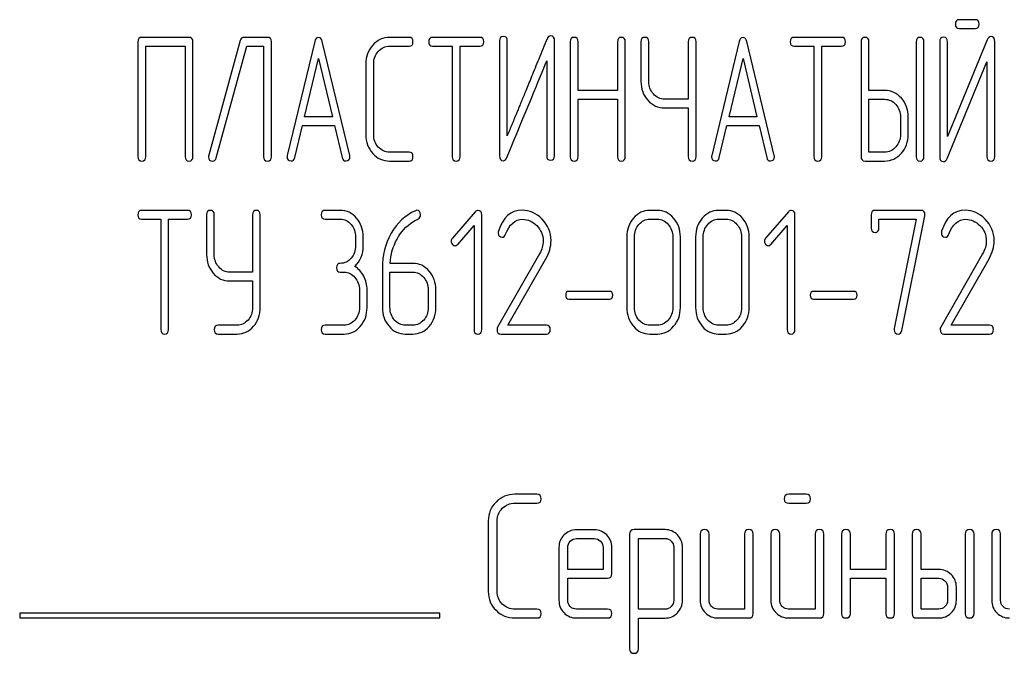
# Model space of a CAD drawing. Units: millimetres. Extents: x 0 to 6269, y -4 to 4433.
# Drawn here: x 3534 to 3574, y 3400 to 3426 of the extents above; entities that cross this region are included whole.
import ezdxf

# ---------------------------------------------------------------- set-up
doc = ezdxf.new("R2010")
doc.units = ezdxf.units.MM
doc.header["$LTSCALE"] = 344.776119
doc.layers.get('0').update_dxf_attribs({"linetype": 'CONTINUOUS'})

msp = doc.modelspace()

# ---------------------------------------------------------------- linework, layer by layer
at = {"color": 7, "linetype": 'Continuous'}
for p, q in [((3573.005, 3425.568), (3572.366, 3425.568)), ((3572.366, 3425.21), (3573.005, 3425.21)), ((3541.197, 3424.853), (3539.285, 3424.853)), ((3543.271, 3424.728), (3541.995, 3420.082)), ((3544.374, 3424.853), (3543.423, 3424.853)), ((3550.1, 3424.853), (3549.308, 3424.853)), ((3552.966, 3424.853), (3551.054, 3424.853)), ((3553.758, 3424.71), (3553.758, 3420.064)), ((3554.076, 3420.875), (3554.076, 3424.71)), ((3555.988, 3420.064), (3555.988, 3424.71)), ((3567.598, 3424.853), (3565.686, 3424.853)), ((3573.495, 3424.753), (3571.889, 3420.839)), ((3539.126, 3424.674), (3539.126, 3420.028)), ((3539.444, 3420.028), (3539.444, 3424.496)), ((3539.444, 3424.496), (3541.038, 3424.496)), ((3541.038, 3424.496), (3541.038, 3420.028)), ((3541.356, 3420.028), (3541.356, 3424.674)), ((3542.3, 3419.974), (3543.541, 3424.496)), ((3543.541, 3424.496), (3544.215, 3424.496)), ((3544.215, 3424.496), (3544.215, 3420.028)), ((3544.533, 3420.028), (3544.533, 3424.674)), ((3546.283, 3424.689), (3545.17, 3420.078)), ((3547.701, 3420.078), (3546.588, 3424.689)), ((3549.308, 3424.496), (3550.1, 3424.496)), ((3551.054, 3424.496), (3551.849, 3424.496)), ((3551.849, 3424.496), (3551.849, 3420.028)), ((3552.167, 3420.028), (3552.167, 3424.496)), ((3552.167, 3424.496), (3552.966, 3424.496)), ((3556.621, 3424.674), (3556.621, 3420.028)), ((3556.939, 3422.705), (3556.939, 3424.674)), ((3558.532, 3424.674), (3558.532, 3422.705)), ((3558.85, 3420.028), (3558.85, 3424.674)), ((3559.483, 3424.674), (3559.483, 3423.066)), ((3559.801, 3423.066), (3559.801, 3424.674)), ((3561.395, 3424.674), (3561.395, 3422.355)), ((3561.713, 3420.028), (3561.713, 3424.674)), ((3563.459, 3424.689), (3562.346, 3420.078)), ((3564.878, 3420.078), (3563.765, 3424.689)), ((3565.686, 3424.496), (3566.481, 3424.496)), ((3566.481, 3424.496), (3566.481, 3420.028)), ((3566.799, 3420.028), (3566.799, 3424.496)), ((3566.799, 3424.496), (3567.598, 3424.496)), ((3568.39, 3424.674), (3568.39, 3420.028)), ((3568.708, 3422.705), (3568.708, 3424.674)), ((3570.616, 3424.674), (3570.616, 3420.028)), ((3570.934, 3420.028), (3570.934, 3424.674)), ((3571.571, 3424.678), (3571.571, 3420.028)), ((3571.889, 3420.839), (3571.889, 3424.678)), ((3573.797, 3420.028), (3573.797, 3424.678)), ((3545.872, 3421.64), (3546.435, 3423.995)), ((3546.435, 3423.995), (3546.999, 3421.64)), ((3563.049, 3421.64), (3563.612, 3423.995)), ((3563.612, 3423.995), (3564.175, 3421.64)), ((3548.35, 3423.781), (3548.35, 3420.922)), ((3548.668, 3420.922), (3548.668, 3423.781)), ((3555.669, 3423.899), (3555.669, 3420.064)), ((3571.873, 3419.953), (3573.479, 3423.867)), ((3573.479, 3423.867), (3573.479, 3420.028)), ((3558.532, 3422.705), (3556.939, 3422.705)), ((3556.939, 3420.028), (3556.939, 3422.348)), ((3556.939, 3422.348), (3558.532, 3422.348)), ((3558.532, 3422.348), (3558.532, 3420.028)), ((3561.395, 3422.355), (3560.438, 3422.355)), ((3569.344, 3422.705), (3568.708, 3422.705)), ((3568.708, 3420.207), (3568.708, 3422.348)), ((3568.708, 3422.348), (3569.344, 3422.348)), ((3560.438, 3421.997), (3561.395, 3421.997)), ((3561.395, 3421.997), (3561.395, 3420.028)), ((3546.999, 3421.64), (3545.872, 3421.64)), ((3564.175, 3421.64), (3563.049, 3421.64)), ((3569.983, 3421.636), (3569.983, 3420.922)), ((3570.301, 3420.922), (3570.301, 3421.636)), ((3545.475, 3419.985), (3545.787, 3421.283)), ((3545.787, 3421.283), (3547.084, 3421.283)), ((3547.084, 3421.283), (3547.396, 3419.985)), ((3562.651, 3419.985), (3562.963, 3421.283)), ((3562.963, 3421.283), (3564.261, 3421.283)), ((3564.261, 3421.283), (3564.573, 3419.985)), ((3550.1, 3420.207), (3549.308, 3420.207)), ((3569.344, 3420.207), (3568.708, 3420.207)), ((3549.308, 3419.849), (3550.1, 3419.849)), ((3568.549, 3419.849), (3569.344, 3419.849)), ((3541.138, 3417.853), (3539.28, 3417.853)), ((3541.908, 3417.674), (3541.908, 3416.066)), ((3542.217, 3416.066), (3542.217, 3417.674)), ((3543.766, 3417.674), (3543.766, 3415.355)), ((3544.075, 3413.922), (3544.075, 3417.674)), ((3547.318, 3417.853), (3546.7, 3417.853)), ((3552.775, 3417.799), (3551.851, 3416.724)), ((3553.038, 3413.028), (3553.038, 3417.674)), ((3560.148, 3417.853), (3559.839, 3417.853)), ((3562.93, 3417.853), (3562.621, 3417.853)), ((3565.45, 3417.799), (3564.526, 3416.724)), ((3565.713, 3413.028), (3565.713, 3417.674)), ((3568.804, 3417.674), (3568.804, 3417.138)), ((3570.817, 3417.853), (3568.959, 3417.853)), ((3570.038, 3412.989), (3570.968, 3417.631)), ((3539.28, 3417.496), (3540.053, 3417.496)), ((3540.053, 3417.496), (3540.053, 3413.028)), ((3540.363, 3413.028), (3540.363, 3417.496)), ((3540.363, 3417.496), (3541.138, 3417.496)), ((3546.7, 3417.496), (3547.318, 3417.496)), ((3552.067, 3416.477), (3552.728, 3417.242)), ((3552.728, 3417.242), (3552.728, 3413.028)), ((3559.839, 3417.496), (3560.148, 3417.496)), ((3562.621, 3417.496), (3562.93, 3417.496)), ((3564.742, 3416.477), (3565.404, 3417.242)), ((3565.404, 3417.242), (3565.404, 3413.028)), ((3569.113, 3417.138), (3569.113, 3417.496)), ((3569.113, 3417.496), (3570.622, 3417.496)), ((3570.622, 3417.496), (3569.735, 3413.067)), ((3547.937, 3416.781), (3547.937, 3416.423)), ((3548.246, 3416.423), (3548.246, 3416.781)), ((3558.911, 3416.781), (3558.911, 3413.922)), ((3559.221, 3413.922), (3559.221, 3416.781)), ((3560.769, 3416.781), (3560.769, 3413.922)), ((3561.079, 3413.922), (3561.079, 3416.781)), ((3561.694, 3416.781), (3561.694, 3413.922)), ((3562.003, 3413.922), (3562.003, 3416.781)), ((3563.552, 3416.781), (3563.552, 3413.922)), ((3563.861, 3413.922), (3563.861, 3416.781)), ((3555.378, 3416.098), (3553.681, 3413.128)), ((3573.309, 3416.098), (3571.611, 3413.128)), ((3550.255, 3415.709), (3549.334, 3415.709)), ((3554.101, 3413.207), (3555.638, 3415.898)), ((3572.032, 3413.207), (3573.568, 3415.898)), ((3543.766, 3415.355), (3542.836, 3415.355)), ((3547.318, 3415.351), (3547.473, 3415.351)), ((3549.019, 3415.512), (3549.019, 3413.922)), ((3549.328, 3413.922), (3549.328, 3415.351)), ((3549.328, 3415.351), (3550.255, 3415.351)), ((3542.836, 3414.997), (3543.766, 3414.997)), ((3543.766, 3414.997), (3543.766, 3413.922)), ((3548.091, 3414.636), (3548.091, 3413.922)), ((3548.4, 3413.922), (3548.4, 3414.636)), ((3550.874, 3414.636), (3550.874, 3413.922)), ((3551.183, 3413.922), (3551.183, 3414.636)), ((3558.204, 3414.576), (3556.574, 3414.576)), ((3568.096, 3414.576), (3566.467, 3414.576)), ((3556.574, 3414.261), (3558.204, 3414.261)), ((3566.467, 3414.261), (3568.096, 3414.261)), ((3543.145, 3413.207), (3542.372, 3413.207)), ((3547.473, 3413.207), (3546.7, 3413.207)), ((3550.255, 3413.207), (3549.946, 3413.207)), ((3555.659, 3413.207), (3554.101, 3413.207)), ((3560.148, 3413.207), (3559.839, 3413.207)), ((3562.93, 3413.207), (3562.621, 3413.207)), ((3573.59, 3413.207), (3572.032, 3413.207)), ((3542.372, 3412.849), (3543.145, 3412.849)), ((3546.7, 3412.849), (3547.473, 3412.849)), ((3549.946, 3412.849), (3550.255, 3412.849)), ((3553.811, 3412.849), (3555.659, 3412.849)), ((3559.839, 3412.849), (3560.148, 3412.849)), ((3562.621, 3412.849), (3562.93, 3412.849)), ((3571.741, 3412.849), (3573.59, 3412.849)), ((3555.27, 3406.363), (3554.38, 3406.363)), ((3554.38, 3406.006), (3555.27, 3406.006)), ((3566.167, 3406.363), (3565.46, 3406.363)), ((3565.46, 3406.006), (3566.167, 3406.006)), ((3553.305, 3405.291), (3553.305, 3402.432)), ((3553.662, 3402.432), (3553.662, 3405.291)), ((3557.593, 3404.93), (3556.875, 3404.93)), ((3560.456, 3404.933), (3559.202, 3404.933)), ((3556.875, 3404.572), (3557.593, 3404.572)), ((3559.023, 3404.755), (3559.023, 3400.108)), ((3559.38, 3401.713), (3559.38, 3404.576)), ((3559.38, 3404.576), (3560.456, 3404.576)), ((3561.882, 3404.755), (3561.882, 3402.074)), ((3562.24, 3402.074), (3562.24, 3404.755)), ((3563.669, 3404.755), (3563.669, 3401.717)), ((3564.027, 3401.538), (3564.027, 3404.755)), ((3564.741, 3404.755), (3564.741, 3402.074)), ((3565.099, 3402.074), (3565.099, 3404.755)), ((3566.528, 3404.755), (3566.528, 3401.717)), ((3566.886, 3401.538), (3566.886, 3404.755)), ((3567.601, 3404.755), (3567.601, 3401.538)), ((3567.958, 3403.325), (3567.958, 3404.755)), ((3569.388, 3404.755), (3569.388, 3403.325)), ((3569.745, 3401.538), (3569.745, 3404.755)), ((3570.46, 3404.755), (3570.46, 3401.538)), ((3570.817, 3403.325), (3570.817, 3404.755)), ((3572.604, 3404.755), (3572.604, 3401.538)), ((3572.962, 3401.538), (3572.962, 3404.755)), ((3573.676, 3404.755), (3573.676, 3402.074)), ((3574.034, 3402.074), (3574.034, 3404.755)), ((3556.164, 3404.215), (3556.164, 3402.074)), ((3556.521, 3403.325), (3556.521, 3404.215)), ((3557.951, 3404.215), (3557.951, 3403.325)), ((3558.308, 3403.146), (3558.308, 3404.215)), ((3560.81, 3404.222), (3560.81, 3402.074)), ((3561.167, 3402.074), (3561.167, 3404.222)), ((3557.951, 3403.325), (3556.521, 3403.325)), ((3569.388, 3403.325), (3567.958, 3403.325)), ((3571.532, 3403.325), (3570.817, 3403.325)), ((3556.521, 3402.074), (3556.521, 3402.968)), ((3556.521, 3402.968), (3558.126, 3402.968)), ((3567.958, 3401.538), (3567.958, 3402.968)), ((3567.958, 3402.968), (3569.388, 3402.968)), ((3569.388, 3402.968), (3569.388, 3401.538)), ((3570.817, 3401.717), (3570.817, 3402.968)), ((3570.817, 3402.968), (3571.532, 3402.968)), ((3571.889, 3402.61), (3571.889, 3402.074)), ((3572.247, 3402.074), (3572.247, 3402.61)), ((3555.27, 3401.717), (3554.38, 3401.717)), ((3558.126, 3401.717), (3556.875, 3401.717)), ((3560.456, 3401.713), (3559.38, 3401.713)), ((3563.669, 3401.717), (3562.597, 3401.717)), ((3566.528, 3401.717), (3565.456, 3401.717)), ((3571.532, 3401.717), (3570.817, 3401.717)), ((3534.345, 3401.559), (3534.345, 3401.359)), ((3551.345, 3401.559), (3534.345, 3401.559)), ((3534.345, 3401.359), (3551.345, 3401.359)), ((3551.345, 3401.359), (3551.345, 3401.559)), ((3554.38, 3401.359), (3555.27, 3401.359)), ((3556.875, 3401.359), (3558.126, 3401.359)), ((3559.38, 3400.108), (3559.38, 3401.356)), ((3559.38, 3401.356), (3560.456, 3401.356)), ((3562.597, 3401.359), (3563.848, 3401.359)), ((3565.456, 3401.359), (3566.707, 3401.359)), ((3570.638, 3401.359), (3571.532, 3401.359))]:
    msp.add_line(p, q, dxfattribs=at)
for centre, start in [((3553.927, 3416.942), 162.9387), ((3571.858, 3416.942), 162.9388)]:
    msp.add_arc(centre, 0.218, start, 180.0331, dxfattribs=at)
for points in [[(3572.366, 3425.568), (3572.258, 3425.568), (3572.207, 3425.507), (3572.207, 3425.389)], [(3573.164, 3425.389), (3573.164, 3425.507), (3573.11, 3425.568), (3573.005, 3425.568)], [(3572.207, 3425.389), (3572.207, 3425.268), (3572.258, 3425.21), (3572.366, 3425.21)], [(3573.005, 3425.21), (3573.11, 3425.21), (3573.164, 3425.268), (3573.164, 3425.389)], [(3539.285, 3424.853), (3539.177, 3424.853), (3539.126, 3424.792), (3539.126, 3424.674)], [(3541.356, 3424.674), (3541.356, 3424.792), (3541.302, 3424.853), (3541.197, 3424.853)], [(3543.423, 3424.853), (3543.344, 3424.853), (3543.293, 3424.81), (3543.271, 3424.728)], [(3544.533, 3424.674), (3544.533, 3424.792), (3544.479, 3424.853), (3544.374, 3424.853)], [(3546.435, 3424.849), (3546.359, 3424.849), (3546.309, 3424.796), (3546.283, 3424.689)], [(3546.588, 3424.689), (3546.563, 3424.796), (3546.512, 3424.849), (3546.435, 3424.849)], [(3549.308, 3424.853), (3549.041, 3424.853), (3548.815, 3424.746), (3548.629, 3424.539)], [(3550.259, 3424.674), (3550.259, 3424.792), (3550.205, 3424.853), (3550.1, 3424.853)], [(3551.054, 3424.853), (3550.946, 3424.853), (3550.895, 3424.792), (3550.895, 3424.674)], [(3553.125, 3424.674), (3553.125, 3424.792), (3553.071, 3424.853), (3552.966, 3424.853)], [(3553.917, 3424.889), (3553.809, 3424.889), (3553.758, 3424.828), (3553.758, 3424.71)], [(3554.076, 3424.71), (3554.076, 3424.828), (3554.022, 3424.889), (3553.917, 3424.889)], [(3555.838, 3424.914), (3555.768, 3424.914), (3555.717, 3424.871), (3555.683, 3424.786)], [(3555.988, 3424.71), (3555.988, 3424.846), (3555.937, 3424.914), (3555.838, 3424.914)], [(3556.78, 3424.853), (3556.671, 3424.853), (3556.621, 3424.792), (3556.621, 3424.674)], [(3556.939, 3424.674), (3556.939, 3424.792), (3556.885, 3424.853), (3556.78, 3424.853)], [(3558.691, 3424.853), (3558.583, 3424.853), (3558.532, 3424.792), (3558.532, 3424.674)], [(3558.85, 3424.674), (3558.85, 3424.792), (3558.796, 3424.853), (3558.691, 3424.853)], [(3559.642, 3424.853), (3559.534, 3424.853), (3559.483, 3424.792), (3559.483, 3424.674)], [(3559.801, 3424.674), (3559.801, 3424.792), (3559.747, 3424.853), (3559.642, 3424.853)], [(3561.554, 3424.853), (3561.446, 3424.853), (3561.395, 3424.792), (3561.395, 3424.674)], [(3561.713, 3424.674), (3561.713, 3424.792), (3561.659, 3424.853), (3561.554, 3424.853)], [(3563.612, 3424.849), (3563.536, 3424.849), (3563.485, 3424.796), (3563.459, 3424.689)], [(3563.765, 3424.689), (3563.739, 3424.796), (3563.688, 3424.849), (3563.612, 3424.849)], [(3565.686, 3424.853), (3565.578, 3424.853), (3565.527, 3424.792), (3565.527, 3424.674)], [(3567.757, 3424.674), (3567.757, 3424.792), (3567.703, 3424.853), (3567.598, 3424.853)], [(3568.549, 3424.853), (3568.441, 3424.853), (3568.39, 3424.792), (3568.39, 3424.674)], [(3568.708, 3424.674), (3568.708, 3424.792), (3568.654, 3424.853), (3568.549, 3424.853)], [(3570.775, 3424.853), (3570.667, 3424.853), (3570.616, 3424.792), (3570.616, 3424.674)], [(3570.934, 3424.674), (3570.934, 3424.792), (3570.88, 3424.853), (3570.775, 3424.853)], [(3571.73, 3424.857), (3571.621, 3424.857), (3571.571, 3424.796), (3571.571, 3424.678)], [(3571.889, 3424.678), (3571.889, 3424.796), (3571.835, 3424.857), (3571.73, 3424.857)], [(3573.648, 3424.882), (3573.578, 3424.882), (3573.53, 3424.837), (3573.495, 3424.753)], [(3573.797, 3424.678), (3573.797, 3424.814), (3573.746, 3424.882), (3573.648, 3424.882)], [(3548.629, 3424.539), (3548.443, 3424.331), (3548.35, 3424.077), (3548.35, 3423.781)], [(3548.855, 3424.286), (3548.98, 3424.424), (3549.13, 3424.496), (3549.308, 3424.496)], [(3550.1, 3424.496), (3550.205, 3424.496), (3550.259, 3424.553), (3550.259, 3424.674)], [(3550.895, 3424.674), (3550.895, 3424.553), (3550.946, 3424.496), (3551.054, 3424.496)], [(3552.966, 3424.496), (3553.071, 3424.496), (3553.125, 3424.553), (3553.125, 3424.674)], [(3565.527, 3424.674), (3565.527, 3424.553), (3565.578, 3424.496), (3565.686, 3424.496)], [(3567.598, 3424.496), (3567.703, 3424.496), (3567.757, 3424.553), (3567.757, 3424.674)], [(3548.668, 3423.781), (3548.668, 3423.977), (3548.729, 3424.145), (3548.855, 3424.286)], [(3554.06, 3419.989), (3554.842, 3421.89), (3555.377, 3423.191), (3555.669, 3423.899)], [(3559.483, 3423.066), (3559.483, 3422.769), (3559.576, 3422.516), (3559.76, 3422.308)], [(3559.986, 3422.562), (3559.862, 3422.701), (3559.801, 3422.869), (3559.801, 3423.066)], [(3560.438, 3422.355), (3560.259, 3422.355), (3560.11, 3422.423), (3559.986, 3422.562)], [(3570.021, 3422.39), (3569.834, 3422.598), (3569.608, 3422.705), (3569.344, 3422.705)], [(3569.344, 3422.348), (3569.519, 3422.348), (3569.668, 3422.276), (3569.795, 3422.136)], [(3570.301, 3421.636), (3570.301, 3421.929), (3570.206, 3422.183), (3570.021, 3422.39)], [(3559.76, 3422.308), (3559.945, 3422.101), (3560.17, 3421.997), (3560.438, 3421.997)], [(3569.795, 3422.136), (3569.92, 3421.997), (3569.983, 3421.829), (3569.983, 3421.636)], [(3548.35, 3420.922), (3548.35, 3420.621), (3548.443, 3420.368), (3548.629, 3420.159)], [(3548.855, 3420.413), (3548.729, 3420.553), (3548.668, 3420.721), (3548.668, 3420.922)], [(3569.983, 3420.922), (3569.983, 3420.725), (3569.92, 3420.557), (3569.796, 3420.418)], [(3570.021, 3420.164), (3570.206, 3420.371), (3570.301, 3420.625), (3570.301, 3420.922)], [(3549.308, 3420.207), (3549.13, 3420.207), (3548.98, 3420.275), (3548.855, 3420.413)], [(3569.796, 3420.418), (3569.668, 3420.275), (3569.519, 3420.207), (3569.344, 3420.207)], [(3539.126, 3420.028), (3539.126, 3419.907), (3539.177, 3419.849), (3539.285, 3419.849)], [(3539.285, 3419.849), (3539.39, 3419.849), (3539.444, 3419.907), (3539.444, 3420.028)], [(3541.038, 3420.028), (3541.038, 3419.907), (3541.088, 3419.849), (3541.197, 3419.849)], [(3541.197, 3419.849), (3541.302, 3419.849), (3541.356, 3419.907), (3541.356, 3420.028)], [(3541.995, 3420.082), (3541.989, 3420.06), (3541.985, 3420.039), (3541.985, 3420.021)], [(3541.985, 3420.021), (3541.985, 3419.903), (3542.04, 3419.846), (3542.154, 3419.846)], [(3542.154, 3419.846), (3542.227, 3419.846), (3542.277, 3419.888), (3542.3, 3419.974)], [(3544.215, 3420.028), (3544.215, 3419.907), (3544.266, 3419.849), (3544.374, 3419.849)], [(3544.374, 3419.849), (3544.479, 3419.849), (3544.533, 3419.907), (3544.533, 3420.028)], [(3545.17, 3420.078), (3545.163, 3420.057), (3545.163, 3420.039), (3545.163, 3420.025)], [(3545.163, 3420.025), (3545.163, 3419.91), (3545.217, 3419.853), (3545.325, 3419.853)], [(3545.325, 3419.853), (3545.402, 3419.853), (3545.453, 3419.896), (3545.475, 3419.985)], [(3547.396, 3419.985), (3547.415, 3419.896), (3547.466, 3419.853), (3547.546, 3419.853)], [(3547.546, 3419.853), (3547.654, 3419.853), (3547.708, 3419.91), (3547.708, 3420.025)], [(3547.708, 3420.025), (3547.708, 3420.039), (3547.705, 3420.057), (3547.701, 3420.078)], [(3548.629, 3420.159), (3548.815, 3419.953), (3549.041, 3419.849), (3549.308, 3419.849)], [(3550.259, 3420.028), (3550.259, 3420.146), (3550.205, 3420.207), (3550.1, 3420.207)], [(3550.1, 3419.849), (3550.205, 3419.849), (3550.259, 3419.907), (3550.259, 3420.028)], [(3551.849, 3420.028), (3551.849, 3419.907), (3551.9, 3419.849), (3552.008, 3419.849)], [(3552.008, 3419.849), (3552.113, 3419.849), (3552.167, 3419.907), (3552.167, 3420.028)], [(3553.758, 3420.064), (3553.758, 3419.928), (3553.806, 3419.86), (3553.907, 3419.86)], [(3553.907, 3419.86), (3553.974, 3419.86), (3554.025, 3419.903), (3554.06, 3419.989)], [(3555.669, 3420.064), (3555.669, 3419.942), (3555.72, 3419.885), (3555.829, 3419.885)], [(3555.829, 3419.885), (3555.933, 3419.885), (3555.988, 3419.942), (3555.988, 3420.064)], [(3556.621, 3420.028), (3556.621, 3419.907), (3556.671, 3419.849), (3556.78, 3419.849)], [(3556.78, 3419.849), (3556.885, 3419.849), (3556.939, 3419.907), (3556.939, 3420.028)], [(3558.532, 3420.028), (3558.532, 3419.907), (3558.583, 3419.849), (3558.691, 3419.849)], [(3558.691, 3419.849), (3558.796, 3419.849), (3558.85, 3419.907), (3558.85, 3420.028)], [(3561.395, 3420.028), (3561.395, 3419.907), (3561.446, 3419.849), (3561.554, 3419.849)], [(3561.554, 3419.849), (3561.659, 3419.849), (3561.713, 3419.907), (3561.713, 3420.028)], [(3562.346, 3420.078), (3562.34, 3420.057), (3562.34, 3420.039), (3562.34, 3420.025)], [(3562.34, 3420.025), (3562.34, 3419.91), (3562.394, 3419.853), (3562.502, 3419.853)], [(3562.502, 3419.853), (3562.578, 3419.853), (3562.63, 3419.896), (3562.651, 3419.985)], [(3564.573, 3419.985), (3564.592, 3419.896), (3564.643, 3419.853), (3564.722, 3419.853)], [(3564.722, 3419.853), (3564.83, 3419.853), (3564.884, 3419.91), (3564.884, 3420.025)], [(3564.884, 3420.025), (3564.884, 3420.039), (3564.881, 3420.057), (3564.878, 3420.078)], [(3566.481, 3420.028), (3566.481, 3419.907), (3566.532, 3419.849), (3566.64, 3419.849)], [(3566.64, 3419.849), (3566.745, 3419.849), (3566.799, 3419.907), (3566.799, 3420.028)], [(3568.39, 3420.028), (3568.39, 3419.907), (3568.441, 3419.849), (3568.549, 3419.849)], [(3569.344, 3419.849), (3569.608, 3419.849), (3569.834, 3419.953), (3570.021, 3420.164)], [(3570.616, 3420.028), (3570.616, 3419.907), (3570.667, 3419.849), (3570.775, 3419.849)], [(3570.775, 3419.849), (3570.88, 3419.849), (3570.934, 3419.907), (3570.934, 3420.028)], [(3571.571, 3420.028), (3571.571, 3419.892), (3571.618, 3419.824), (3571.72, 3419.824)], [(3571.72, 3419.824), (3571.787, 3419.824), (3571.838, 3419.867), (3571.873, 3419.953)], [(3573.479, 3420.028), (3573.479, 3419.907), (3573.53, 3419.849), (3573.638, 3419.849)], [(3573.638, 3419.849), (3573.743, 3419.849), (3573.797, 3419.907), (3573.797, 3420.028)], [(3539.28, 3417.853), (3539.175, 3417.853), (3539.126, 3417.792), (3539.126, 3417.674)], [(3539.126, 3417.674), (3539.126, 3417.553), (3539.175, 3417.496), (3539.28, 3417.496)], [(3541.293, 3417.674), (3541.293, 3417.792), (3541.24, 3417.853), (3541.138, 3417.853)], [(3541.138, 3417.496), (3541.24, 3417.496), (3541.293, 3417.553), (3541.293, 3417.674)], [(3542.063, 3417.853), (3541.958, 3417.853), (3541.908, 3417.792), (3541.908, 3417.674)], [(3542.217, 3417.674), (3542.217, 3417.792), (3542.165, 3417.853), (3542.063, 3417.853)], [(3543.921, 3417.853), (3543.816, 3417.853), (3543.766, 3417.792), (3543.766, 3417.674)], [(3544.075, 3417.674), (3544.075, 3417.792), (3544.023, 3417.853), (3543.921, 3417.853)], [(3546.7, 3417.853), (3546.595, 3417.853), (3546.546, 3417.792), (3546.546, 3417.674)], [(3546.546, 3417.674), (3546.546, 3417.553), (3546.595, 3417.496), (3546.7, 3417.496)], [(3547.974, 3417.538), (3547.794, 3417.746), (3547.575, 3417.853), (3547.318, 3417.853)], [(3548.246, 3416.781), (3548.246, 3417.077), (3548.153, 3417.331), (3547.974, 3417.538)], [(3550.354, 3417.839), (3549.94, 3417.653), (3549.615, 3417.349), (3549.376, 3416.925)], [(3550.416, 3417.857), (3550.398, 3417.857), (3550.376, 3417.849), (3550.354, 3417.839)], [(3550.564, 3417.671), (3550.564, 3417.792), (3550.515, 3417.857), (3550.416, 3417.857)], [(3550.465, 3417.509), (3550.53, 3417.546), (3550.564, 3417.599), (3550.564, 3417.671)], [(3552.88, 3417.849), (3552.837, 3417.849), (3552.803, 3417.832), (3552.775, 3417.799)], [(3553.038, 3417.674), (3553.038, 3417.789), (3552.985, 3417.849), (3552.88, 3417.849)], [(3554.679, 3417.857), (3554.209, 3417.857), (3553.891, 3417.571), (3553.718, 3417.006)], [(3555.479, 3417.501), (3555.245, 3417.739), (3554.976, 3417.857), (3554.679, 3417.857)], [(3559.184, 3417.538), (3559.001, 3417.328), (3558.911, 3417.074), (3558.911, 3416.781)], [(3559.839, 3417.853), (3559.582, 3417.853), (3559.363, 3417.746), (3559.184, 3417.538)], [(3560.806, 3417.538), (3560.624, 3417.746), (3560.405, 3417.853), (3560.148, 3417.853)], [(3561.079, 3416.781), (3561.079, 3417.077), (3560.986, 3417.331), (3560.806, 3417.538)], [(3561.966, 3417.538), (3561.783, 3417.328), (3561.694, 3417.074), (3561.694, 3416.781)], [(3562.621, 3417.853), (3562.365, 3417.853), (3562.145, 3417.746), (3561.966, 3417.538)], [(3563.588, 3417.538), (3563.407, 3417.746), (3563.187, 3417.853), (3562.93, 3417.853)], [(3563.861, 3416.781), (3563.861, 3417.077), (3563.768, 3417.331), (3563.588, 3417.538)], [(3565.555, 3417.849), (3565.512, 3417.849), (3565.478, 3417.832), (3565.45, 3417.799)], [(3565.713, 3417.674), (3565.713, 3417.789), (3565.66, 3417.849), (3565.555, 3417.849)], [(3568.959, 3417.853), (3568.854, 3417.853), (3568.804, 3417.792), (3568.804, 3417.674)], [(3570.974, 3417.685), (3570.974, 3417.796), (3570.922, 3417.853), (3570.817, 3417.853)], [(3570.968, 3417.631), (3570.971, 3417.649), (3570.974, 3417.667), (3570.974, 3417.685)], [(3572.61, 3417.857), (3572.14, 3417.857), (3571.822, 3417.571), (3571.649, 3417.006)], [(3573.41, 3417.501), (3573.176, 3417.739), (3572.907, 3417.857), (3572.61, 3417.857)], [(3547.318, 3417.496), (3547.488, 3417.496), (3547.634, 3417.424), (3547.754, 3417.285)], [(3547.754, 3417.285), (3547.875, 3417.145), (3547.937, 3416.977), (3547.937, 3416.781)], [(3549.612, 3416.688), (3549.773, 3416.981), (3549.986, 3417.217), (3550.254, 3417.385)], [(3550.254, 3417.385), (3550.345, 3417.442), (3550.416, 3417.481), (3550.465, 3417.509)], [(3554.007, 3416.885), (3554.157, 3417.288), (3554.389, 3417.492), (3554.698, 3417.492)], [(3554.698, 3417.492), (3554.908, 3417.492), (3555.1, 3417.406), (3555.266, 3417.241)], [(3555.266, 3417.241), (3555.44, 3417.067), (3555.526, 3416.859), (3555.526, 3416.616)], [(3555.845, 3416.627), (3555.845, 3416.963), (3555.721, 3417.256), (3555.479, 3417.501)], [(3559.221, 3416.781), (3559.221, 3416.974), (3559.279, 3417.142), (3559.403, 3417.285)], [(3559.403, 3417.285), (3559.524, 3417.424), (3559.669, 3417.496), (3559.839, 3417.496)], [(3560.148, 3417.496), (3560.318, 3417.496), (3560.463, 3417.424), (3560.586, 3417.284)], [(3560.586, 3417.284), (3560.708, 3417.145), (3560.769, 3416.977), (3560.769, 3416.781)], [(3562.003, 3416.781), (3562.003, 3416.974), (3562.062, 3417.142), (3562.185, 3417.285)], [(3562.185, 3417.285), (3562.306, 3417.424), (3562.451, 3417.496), (3562.621, 3417.496)], [(3562.93, 3417.496), (3563.1, 3417.496), (3563.246, 3417.424), (3563.369, 3417.284)], [(3563.369, 3417.284), (3563.49, 3417.145), (3563.552, 3416.977), (3563.552, 3416.781)], [(3568.804, 3417.138), (3568.804, 3417.02), (3568.854, 3416.963), (3568.959, 3416.963)], [(3568.959, 3416.963), (3569.061, 3416.963), (3569.113, 3417.02), (3569.113, 3417.138)], [(3571.938, 3416.885), (3572.087, 3417.288), (3572.319, 3417.492), (3572.628, 3417.492)], [(3572.628, 3417.492), (3572.839, 3417.492), (3573.03, 3417.406), (3573.196, 3417.241)], [(3573.196, 3417.241), (3573.37, 3417.067), (3573.457, 3416.859), (3573.457, 3416.616)], [(3573.775, 3416.627), (3573.775, 3416.963), (3573.652, 3417.256), (3573.41, 3417.501)], [(3549.376, 3416.925), (3549.136, 3416.498), (3549.019, 3416.027), (3549.019, 3415.512)], [(3553.708, 3416.942), (3553.708, 3416.824), (3553.761, 3416.766), (3553.869, 3416.766)], [(3553.869, 3416.766), (3553.931, 3416.766), (3553.977, 3416.806), (3554.007, 3416.885)], [(3571.639, 3416.942), (3571.639, 3416.824), (3571.692, 3416.766), (3571.8, 3416.766)], [(3571.8, 3416.766), (3571.862, 3416.766), (3571.908, 3416.806), (3571.938, 3416.885)], [(3547.937, 3416.423), (3547.937, 3416.223), (3547.875, 3416.055), (3547.754, 3415.916)], [(3547.903, 3415.587), (3548.131, 3415.801), (3548.246, 3416.08), (3548.246, 3416.423)], [(3549.334, 3415.709), (3549.359, 3416.066), (3549.452, 3416.395), (3549.612, 3416.688)], [(3551.851, 3416.724), (3551.82, 3416.688), (3551.804, 3416.649), (3551.804, 3416.606)], [(3551.804, 3416.606), (3551.804, 3416.556), (3551.82, 3416.513), (3551.851, 3416.477)], [(3551.851, 3416.477), (3551.881, 3416.441), (3551.919, 3416.423), (3551.962, 3416.423)], [(3551.962, 3416.423), (3551.999, 3416.423), (3552.036, 3416.441), (3552.067, 3416.477)], [(3555.526, 3416.616), (3555.526, 3416.441), (3555.476, 3416.27), (3555.378, 3416.098)], [(3555.638, 3415.898), (3555.774, 3416.137), (3555.845, 3416.38), (3555.845, 3416.627)], [(3564.526, 3416.724), (3564.495, 3416.688), (3564.479, 3416.649), (3564.479, 3416.606)], [(3564.479, 3416.606), (3564.479, 3416.556), (3564.495, 3416.513), (3564.526, 3416.477)], [(3564.526, 3416.477), (3564.557, 3416.441), (3564.594, 3416.423), (3564.637, 3416.423)], [(3564.637, 3416.423), (3564.674, 3416.423), (3564.711, 3416.441), (3564.742, 3416.477)], [(3573.457, 3416.616), (3573.457, 3416.441), (3573.407, 3416.27), (3573.309, 3416.098)], [(3573.568, 3415.898), (3573.704, 3416.137), (3573.775, 3416.38), (3573.775, 3416.627)], [(3541.908, 3416.066), (3541.908, 3415.769), (3541.998, 3415.516), (3542.177, 3415.308)], [(3542.397, 3415.562), (3542.276, 3415.701), (3542.217, 3415.869), (3542.217, 3416.066)], [(3542.836, 3415.355), (3542.663, 3415.355), (3542.517, 3415.423), (3542.397, 3415.562)], [(3547.318, 3415.709), (3547.213, 3415.709), (3547.164, 3415.648), (3547.164, 3415.53)], [(3547.754, 3415.916), (3547.634, 3415.776), (3547.488, 3415.709), (3547.318, 3415.709)], [(3548.264, 3415.19), (3548.175, 3415.362), (3548.054, 3415.494), (3547.903, 3415.587)], [(3550.911, 3415.394), (3550.731, 3415.601), (3550.512, 3415.709), (3550.255, 3415.709)], [(3542.177, 3415.308), (3542.357, 3415.101), (3542.576, 3414.997), (3542.836, 3414.997)], [(3547.164, 3415.53), (3547.164, 3415.408), (3547.213, 3415.351), (3547.318, 3415.351)], [(3547.473, 3415.351), (3547.643, 3415.351), (3547.788, 3415.28), (3547.909, 3415.14)], [(3548.4, 3414.636), (3548.4, 3414.837), (3548.354, 3415.019), (3548.264, 3415.19)], [(3550.255, 3415.351), (3550.425, 3415.351), (3550.571, 3415.28), (3550.691, 3415.14)], [(3551.183, 3414.636), (3551.183, 3414.933), (3551.09, 3415.187), (3550.911, 3415.394)], [(3547.909, 3415.14), (3548.029, 3415.001), (3548.091, 3414.833), (3548.091, 3414.636)], [(3550.691, 3415.14), (3550.812, 3415.001), (3550.874, 3414.833), (3550.874, 3414.636)], [(3556.574, 3414.576), (3556.482, 3414.576), (3556.438, 3414.522), (3556.438, 3414.418)], [(3556.438, 3414.418), (3556.438, 3414.311), (3556.482, 3414.261), (3556.574, 3414.261)], [(3558.34, 3414.418), (3558.34, 3414.522), (3558.293, 3414.576), (3558.204, 3414.576)], [(3558.204, 3414.261), (3558.293, 3414.261), (3558.34, 3414.311), (3558.34, 3414.418)], [(3566.467, 3414.576), (3566.374, 3414.576), (3566.331, 3414.522), (3566.331, 3414.418)], [(3566.331, 3414.418), (3566.331, 3414.311), (3566.374, 3414.261), (3566.467, 3414.261)], [(3568.232, 3414.418), (3568.232, 3414.522), (3568.186, 3414.576), (3568.096, 3414.576)], [(3568.096, 3414.261), (3568.186, 3414.261), (3568.232, 3414.311), (3568.232, 3414.418)], [(3543.766, 3413.922), (3543.766, 3413.721), (3543.704, 3413.553), (3543.583, 3413.415)], [(3543.803, 3413.161), (3543.983, 3413.368), (3544.075, 3413.621), (3544.075, 3413.922)], [(3548.091, 3413.922), (3548.091, 3413.721), (3548.029, 3413.553), (3547.909, 3413.414)], [(3548.128, 3413.16), (3548.308, 3413.368), (3548.4, 3413.621), (3548.4, 3413.922)], [(3549.019, 3413.922), (3549.019, 3413.625), (3549.108, 3413.371), (3549.289, 3413.162)], [(3549.509, 3413.416), (3549.387, 3413.557), (3549.328, 3413.725), (3549.328, 3413.922)], [(3550.874, 3413.922), (3550.874, 3413.721), (3550.812, 3413.553), (3550.691, 3413.414)], [(3550.911, 3413.16), (3551.09, 3413.368), (3551.183, 3413.621), (3551.183, 3413.922)], [(3558.911, 3413.922), (3558.911, 3413.625), (3559.001, 3413.371), (3559.182, 3413.162)], [(3559.401, 3413.416), (3559.279, 3413.557), (3559.221, 3413.725), (3559.221, 3413.922)], [(3560.769, 3413.922), (3560.769, 3413.721), (3560.708, 3413.553), (3560.586, 3413.415)], [(3560.806, 3413.161), (3560.986, 3413.368), (3561.079, 3413.621), (3561.079, 3413.922)], [(3561.694, 3413.922), (3561.694, 3413.625), (3561.783, 3413.371), (3561.964, 3413.162)], [(3562.184, 3413.416), (3562.062, 3413.557), (3562.003, 3413.725), (3562.003, 3413.922)], [(3563.552, 3413.922), (3563.552, 3413.721), (3563.49, 3413.553), (3563.369, 3413.415)], [(3563.588, 3413.161), (3563.768, 3413.368), (3563.861, 3413.621), (3563.861, 3413.922)], [(3542.372, 3413.207), (3542.267, 3413.207), (3542.217, 3413.146), (3542.217, 3413.028)], [(3543.583, 3413.415), (3543.46, 3413.275), (3543.315, 3413.207), (3543.145, 3413.207)], [(3543.145, 3412.849), (3543.401, 3412.849), (3543.621, 3412.953), (3543.803, 3413.161)], [(3546.7, 3413.207), (3546.595, 3413.207), (3546.546, 3413.146), (3546.546, 3413.028)], [(3547.909, 3413.414), (3547.788, 3413.275), (3547.643, 3413.207), (3547.473, 3413.207)], [(3547.473, 3412.849), (3547.73, 3412.849), (3547.949, 3412.953), (3548.128, 3413.16)], [(3549.289, 3413.162), (3549.47, 3412.953), (3549.69, 3412.849), (3549.946, 3412.849)], [(3549.946, 3413.207), (3549.776, 3413.207), (3549.631, 3413.275), (3549.509, 3413.416)], [(3550.691, 3413.414), (3550.571, 3413.275), (3550.425, 3413.207), (3550.255, 3413.207)], [(3550.255, 3412.849), (3550.512, 3412.849), (3550.731, 3412.953), (3550.911, 3413.16)], [(3555.814, 3413.028), (3555.814, 3413.146), (3555.761, 3413.207), (3555.659, 3413.207)], [(3559.182, 3413.162), (3559.363, 3412.953), (3559.582, 3412.849), (3559.839, 3412.849)], [(3559.839, 3413.207), (3559.669, 3413.207), (3559.524, 3413.275), (3559.401, 3413.416)], [(3560.586, 3413.415), (3560.463, 3413.275), (3560.318, 3413.207), (3560.148, 3413.207)], [(3560.148, 3412.849), (3560.405, 3412.849), (3560.624, 3412.953), (3560.806, 3413.161)], [(3561.964, 3413.162), (3562.145, 3412.953), (3562.365, 3412.849), (3562.621, 3412.849)], [(3562.621, 3413.207), (3562.451, 3413.207), (3562.306, 3413.275), (3562.184, 3413.416)], [(3563.369, 3413.415), (3563.246, 3413.275), (3563.1, 3413.207), (3562.93, 3413.207)], [(3562.93, 3412.849), (3563.187, 3412.849), (3563.407, 3412.953), (3563.588, 3413.161)], [(3573.744, 3413.028), (3573.744, 3413.146), (3573.692, 3413.207), (3573.59, 3413.207)], [(3540.053, 3413.028), (3540.053, 3412.907), (3540.103, 3412.849), (3540.208, 3412.849)], [(3540.208, 3412.849), (3540.31, 3412.849), (3540.363, 3412.907), (3540.363, 3413.028)], [(3542.217, 3413.028), (3542.217, 3412.907), (3542.267, 3412.849), (3542.372, 3412.849)], [(3546.546, 3413.028), (3546.546, 3412.907), (3546.595, 3412.849), (3546.7, 3412.849)], [(3552.728, 3413.028), (3552.728, 3412.907), (3552.778, 3412.849), (3552.883, 3412.849)], [(3552.883, 3412.849), (3552.985, 3412.849), (3553.038, 3412.907), (3553.038, 3413.028)], [(3553.681, 3413.128), (3553.665, 3413.1), (3553.659, 3413.071), (3553.659, 3413.039)], [(3553.659, 3413.039), (3553.659, 3412.91), (3553.708, 3412.849), (3553.811, 3412.849)], [(3555.659, 3412.849), (3555.761, 3412.849), (3555.814, 3412.907), (3555.814, 3413.028)], [(3565.404, 3413.028), (3565.404, 3412.907), (3565.453, 3412.849), (3565.558, 3412.849)], [(3565.558, 3412.849), (3565.66, 3412.849), (3565.713, 3412.907), (3565.713, 3413.028)], [(3569.735, 3413.067), (3569.729, 3413.05), (3569.729, 3413.035), (3569.729, 3413.021)], [(3569.729, 3413.021), (3569.729, 3412.907), (3569.781, 3412.849), (3569.889, 3412.849)], [(3569.889, 3412.849), (3569.97, 3412.849), (3570.019, 3412.896), (3570.038, 3412.989)], [(3571.611, 3413.128), (3571.596, 3413.1), (3571.59, 3413.071), (3571.59, 3413.039)], [(3571.59, 3413.039), (3571.59, 3412.91), (3571.639, 3412.849), (3571.741, 3412.849)], [(3573.59, 3412.849), (3573.692, 3412.849), (3573.744, 3412.907), (3573.744, 3413.028)], [(3553.618, 3406.049), (3553.408, 3405.841), (3553.305, 3405.587), (3553.305, 3405.291)], [(3554.38, 3406.363), (3554.08, 3406.363), (3553.826, 3406.256), (3553.618, 3406.049)], [(3553.872, 3405.796), (3554.012, 3405.934), (3554.18, 3406.006), (3554.38, 3406.006)], [(3555.449, 3406.184), (3555.449, 3406.302), (3555.388, 3406.363), (3555.27, 3406.363)], [(3555.27, 3406.006), (3555.388, 3406.006), (3555.449, 3406.063), (3555.449, 3406.184)], [(3565.46, 3406.363), (3565.338, 3406.363), (3565.281, 3406.302), (3565.281, 3406.184)], [(3565.281, 3406.184), (3565.281, 3406.063), (3565.338, 3406.006), (3565.46, 3406.006)], [(3566.346, 3406.184), (3566.346, 3406.302), (3566.285, 3406.363), (3566.167, 3406.363)], [(3566.167, 3406.006), (3566.285, 3406.006), (3566.346, 3406.063), (3566.346, 3406.184)], [(3553.662, 3405.291), (3553.662, 3405.487), (3553.73, 3405.655), (3553.872, 3405.796)], [(3556.875, 3404.93), (3556.678, 3404.93), (3556.51, 3404.858), (3556.372, 3404.718)], [(3558.097, 3404.719), (3557.958, 3404.858), (3557.79, 3404.93), (3557.593, 3404.93)], [(3559.202, 3404.933), (3559.08, 3404.933), (3559.023, 3404.873), (3559.023, 3404.755)], [(3560.957, 3404.722), (3560.817, 3404.862), (3560.649, 3404.933), (3560.456, 3404.933)], [(3562.061, 3404.933), (3561.939, 3404.933), (3561.882, 3404.873), (3561.882, 3404.755)], [(3562.24, 3404.755), (3562.24, 3404.873), (3562.179, 3404.933), (3562.061, 3404.933)], [(3563.848, 3404.933), (3563.726, 3404.933), (3563.669, 3404.873), (3563.669, 3404.755)], [(3564.027, 3404.755), (3564.027, 3404.873), (3563.966, 3404.933), (3563.848, 3404.933)], [(3564.92, 3404.933), (3564.799, 3404.933), (3564.741, 3404.873), (3564.741, 3404.755)], [(3565.099, 3404.755), (3565.099, 3404.873), (3565.038, 3404.933), (3564.92, 3404.933)], [(3566.707, 3404.933), (3566.586, 3404.933), (3566.528, 3404.873), (3566.528, 3404.755)], [(3566.886, 3404.755), (3566.886, 3404.873), (3566.825, 3404.933), (3566.707, 3404.933)], [(3567.779, 3404.933), (3567.658, 3404.933), (3567.601, 3404.873), (3567.601, 3404.755)], [(3567.958, 3404.755), (3567.958, 3404.873), (3567.897, 3404.933), (3567.779, 3404.933)], [(3569.566, 3404.933), (3569.445, 3404.933), (3569.388, 3404.873), (3569.388, 3404.755)], [(3569.745, 3404.755), (3569.745, 3404.873), (3569.684, 3404.933), (3569.566, 3404.933)], [(3570.638, 3404.933), (3570.517, 3404.933), (3570.46, 3404.873), (3570.46, 3404.755)], [(3570.817, 3404.755), (3570.817, 3404.873), (3570.756, 3404.933), (3570.638, 3404.933)], [(3572.783, 3404.933), (3572.661, 3404.933), (3572.604, 3404.873), (3572.604, 3404.755)], [(3572.962, 3404.755), (3572.962, 3404.873), (3572.901, 3404.933), (3572.783, 3404.933)], [(3573.855, 3404.933), (3573.734, 3404.933), (3573.676, 3404.873), (3573.676, 3404.755)], [(3574.034, 3404.755), (3574.034, 3404.873), (3573.973, 3404.933), (3573.855, 3404.933)], [(3556.372, 3404.718), (3556.232, 3404.576), (3556.164, 3404.408), (3556.164, 3404.215)], [(3556.521, 3404.215), (3556.521, 3404.311), (3556.553, 3404.394), (3556.624, 3404.466)], [(3556.624, 3404.466), (3556.693, 3404.537), (3556.775, 3404.572), (3556.875, 3404.572)], [(3557.593, 3404.572), (3557.69, 3404.572), (3557.772, 3404.537), (3557.844, 3404.465)], [(3557.844, 3404.465), (3557.915, 3404.394), (3557.951, 3404.311), (3557.951, 3404.215)], [(3558.308, 3404.215), (3558.308, 3404.412), (3558.237, 3404.58), (3558.097, 3404.719)], [(3560.456, 3404.576), (3560.549, 3404.576), (3560.631, 3404.54), (3560.703, 3404.469)], [(3560.703, 3404.469), (3560.774, 3404.397), (3560.81, 3404.315), (3560.81, 3404.222)], [(3561.167, 3404.222), (3561.167, 3404.415), (3561.096, 3404.583), (3560.957, 3404.722)], [(3572.035, 3403.113), (3571.896, 3403.254), (3571.729, 3403.325), (3571.532, 3403.325)], [(3558.126, 3402.968), (3558.247, 3402.968), (3558.308, 3403.025), (3558.308, 3403.146)], [(3571.532, 3402.968), (3571.628, 3402.968), (3571.711, 3402.932), (3571.782, 3402.86)], [(3571.782, 3402.86), (3571.854, 3402.789), (3571.889, 3402.707), (3571.889, 3402.61)], [(3572.247, 3402.61), (3572.247, 3402.803), (3572.175, 3402.971), (3572.035, 3403.113)], [(3553.305, 3402.432), (3553.305, 3402.131), (3553.408, 3401.878), (3553.618, 3401.669)], [(3553.872, 3401.923), (3553.73, 3402.063), (3553.662, 3402.231), (3553.662, 3402.432)], [(3556.164, 3402.074), (3556.164, 3401.874), (3556.232, 3401.706), (3556.37, 3401.566)], [(3556.624, 3401.82), (3556.553, 3401.892), (3556.521, 3401.974), (3556.521, 3402.074)], [(3560.81, 3402.074), (3560.81, 3401.974), (3560.774, 3401.892), (3560.705, 3401.821)], [(3560.957, 3401.567), (3561.096, 3401.71), (3561.167, 3401.878), (3561.167, 3402.074)], [(3561.882, 3402.074), (3561.882, 3401.874), (3561.95, 3401.706), (3562.089, 3401.567)], [(3562.343, 3401.82), (3562.272, 3401.892), (3562.24, 3401.974), (3562.24, 3402.074)], [(3564.741, 3402.074), (3564.741, 3401.874), (3564.809, 3401.706), (3564.949, 3401.567)], [(3565.202, 3401.82), (3565.131, 3401.892), (3565.099, 3401.974), (3565.099, 3402.074)], [(3571.889, 3402.074), (3571.889, 3401.974), (3571.854, 3401.892), (3571.782, 3401.82)], [(3572.036, 3401.567), (3572.175, 3401.706), (3572.247, 3401.874), (3572.247, 3402.074)], [(3573.676, 3402.074), (3573.676, 3401.874), (3573.744, 3401.706), (3573.884, 3401.567)], [(3574.137, 3401.82), (3574.066, 3401.892), (3574.034, 3401.974), (3574.034, 3402.074)], [(3553.618, 3401.669), (3553.826, 3401.463), (3554.08, 3401.359), (3554.38, 3401.359)], [(3554.38, 3401.717), (3554.18, 3401.717), (3554.012, 3401.785), (3553.872, 3401.923)], [(3555.449, 3401.538), (3555.449, 3401.656), (3555.388, 3401.717), (3555.27, 3401.717)], [(3556.875, 3401.717), (3556.775, 3401.717), (3556.693, 3401.749), (3556.624, 3401.82)], [(3558.305, 3401.538), (3558.305, 3401.656), (3558.244, 3401.717), (3558.126, 3401.717)], [(3560.705, 3401.821), (3560.635, 3401.749), (3560.553, 3401.713), (3560.456, 3401.713)], [(3562.597, 3401.717), (3562.497, 3401.717), (3562.415, 3401.749), (3562.343, 3401.82)], [(3565.456, 3401.717), (3565.356, 3401.717), (3565.274, 3401.749), (3565.202, 3401.82)], [(3571.782, 3401.82), (3571.711, 3401.749), (3571.628, 3401.717), (3571.532, 3401.717)], [(3574.391, 3401.717), (3574.291, 3401.717), (3574.209, 3401.749), (3574.137, 3401.82)], [(3555.27, 3401.359), (3555.388, 3401.359), (3555.449, 3401.417), (3555.449, 3401.538)], [(3556.37, 3401.566), (3556.507, 3401.427), (3556.675, 3401.359), (3556.875, 3401.359)], [(3558.126, 3401.359), (3558.244, 3401.359), (3558.305, 3401.417), (3558.305, 3401.538)], [(3560.456, 3401.356), (3560.649, 3401.356), (3560.817, 3401.424), (3560.957, 3401.567)], [(3562.089, 3401.567), (3562.229, 3401.427), (3562.397, 3401.359), (3562.597, 3401.359)], [(3563.848, 3401.359), (3563.966, 3401.359), (3564.027, 3401.417), (3564.027, 3401.538)], [(3564.949, 3401.567), (3565.088, 3401.427), (3565.256, 3401.359), (3565.456, 3401.359)], [(3566.707, 3401.359), (3566.825, 3401.359), (3566.886, 3401.417), (3566.886, 3401.538)], [(3567.601, 3401.538), (3567.601, 3401.417), (3567.658, 3401.359), (3567.779, 3401.359)], [(3567.779, 3401.359), (3567.897, 3401.359), (3567.958, 3401.417), (3567.958, 3401.538)], [(3569.388, 3401.538), (3569.388, 3401.417), (3569.445, 3401.359), (3569.566, 3401.359)], [(3569.566, 3401.359), (3569.684, 3401.359), (3569.745, 3401.417), (3569.745, 3401.538)], [(3570.46, 3401.538), (3570.46, 3401.417), (3570.517, 3401.359), (3570.638, 3401.359)], [(3571.532, 3401.359), (3571.729, 3401.359), (3571.896, 3401.427), (3572.036, 3401.567)], [(3572.604, 3401.538), (3572.604, 3401.417), (3572.661, 3401.359), (3572.783, 3401.359)], [(3572.783, 3401.359), (3572.901, 3401.359), (3572.962, 3401.417), (3572.962, 3401.538)], [(3573.884, 3401.567), (3574.023, 3401.427), (3574.191, 3401.359), (3574.391, 3401.359)], [(3559.023, 3400.108), (3559.023, 3399.991), (3559.08, 3399.93), (3559.202, 3399.93)], [(3559.202, 3399.93), (3559.32, 3399.93), (3559.38, 3399.991), (3559.38, 3400.108)]]:
    msp.add_open_spline(points, degree=3, dxfattribs=at)
msp.add_open_spline([(3555.683, 3424.786), (3555.626, 3424.649), (3555.515, 3424.379), (3555.354, 3423.985), (3555.202, 3423.615), (3555.063, 3423.276), (3554.938, 3422.973), (3554.828, 3422.704), (3554.73, 3422.466), (3554.642, 3422.252), (3554.564, 3422.061), (3554.493, 3421.889), (3554.43, 3421.735), (3554.373, 3421.597), (3554.321, 3421.471), (3554.271, 3421.35), (3554.222, 3421.231), (3554.173, 3421.112), (3554.125, 3420.994), (3554.092, 3420.915), (3554.076, 3420.875)], degree=3, knots=[0, 0, 0, 0, 0.105761, 0.206987, 0.301995, 0.389148, 0.466814, 0.534902, 0.59525, 0.649582, 0.698562, 0.742443, 0.781444, 0.816233, 0.848174, 0.878659, 0.908931, 0.939312, 0.969697, 1, 1, 1, 1], dxfattribs=at)

doc.saveas('drawing.dxf')
